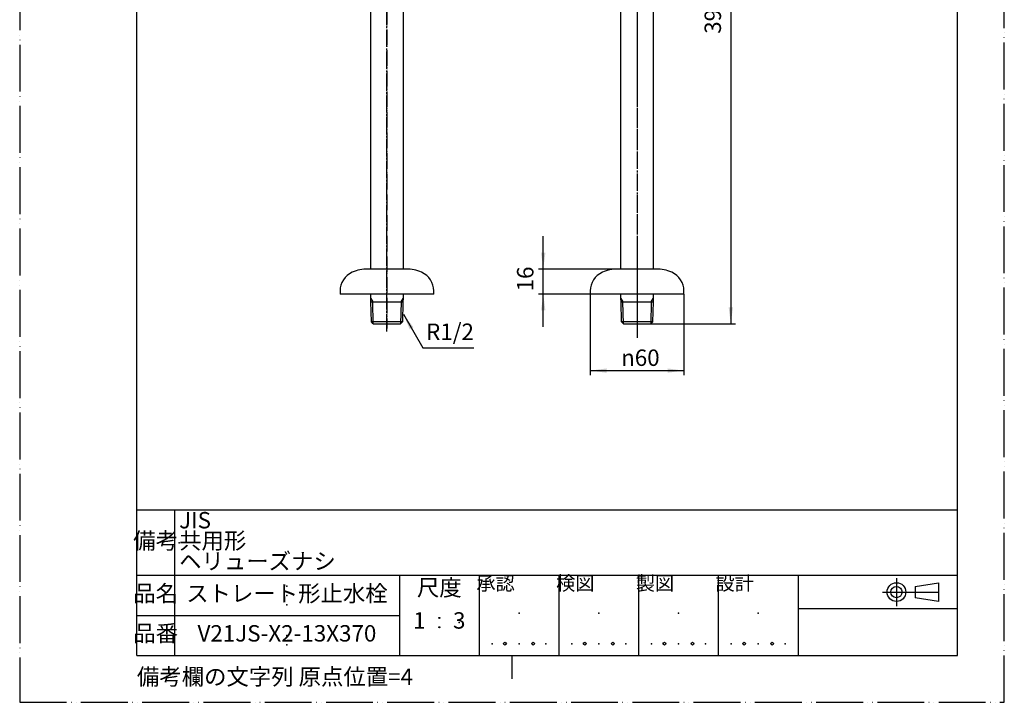
# Model space of a CAD drawing. Units: millimetres. Extents: x 0 to 630, y 0 to 891.
# Drawn here: x 0 to 630, y 0 to 437 of the extents above; entities that cross this region are included whole.
import ezdxf

# ---------------------------------------------------------------- set-up
doc = ezdxf.new("R2010")
doc.units = ezdxf.units.MM
for name, pattern in [('DASH_CENTER', [14, 11, -1, 1, -1]), ('DOT_CENTER', [14, 12, -1, 0, -1]), ('PHANTOM', [13, 10, -1, 0, -1, 0, -1])]:
    doc.linetypes.add(name, pattern=pattern)
doc.layers.add('1', color=7, linetype='Continuous')
doc.styles.add('CONVERTER_11', font='MS Mincho.ttf', dxfattribs={"width": 0.89})
doc.styles.add('CONVERTER_12', font='txt.shx', dxfattribs={"width": 0.9})
doc.dimstyles.new('ME10_DIM_11', dxfattribs={"dimtxt": 10.5, "dimasz": 10.5, "dimexe": 3, "dimexo": 0, "dimgap": 3, "dimtad": 1, "dimdsep": 46, "dimtxsty": 'CONVERTER_12', "dimsah": 1, "dimcen": 0.09, "dimclrd": 2, "dimclre": 2, "dimclrt": 7, "dimadec": 0, "dimazin": 0, "dimtfac": 1, "dimtdec": 4, "dimtix": 1, "dimtmove": 0, "dimatfit": 3, "dimfxl": 1, "dimtolj": 1, "dimtzin": 0, "dimarcsym": 0})
doc.dimstyles.new('ME10_DIM_12', dxfattribs={"dimtxt": 10.5, "dimasz": 10.5, "dimexe": 3, "dimexo": 0, "dimgap": 3, "dimtad": 1, "dimdsep": 46, "dimtxsty": 'CONVERTER_12', "dimsah": 1, "dimcen": 0.09, "dimclrd": 2, "dimclre": 2, "dimclrt": 7, "dimadec": 0, "dimazin": 0, "dimtfac": 1, "dimtdec": 4, "dimtix": 1, "dimtmove": 0, "dimatfit": 3, "dimfxl": 1, "dimtolj": 1, "dimtzin": 0, "dimarcsym": 0})
doc.dimstyles.new('ME10_DIM_14', dxfattribs={"dimtxt": 10.5, "dimasz": 10.5, "dimexe": 3, "dimexo": 0, "dimgap": 3, "dimtad": 1, "dimdsep": 46, "dimtxsty": 'CONVERTER_12', "dimsah": 1, "dimcen": 0.09, "dimclrd": 2, "dimclre": 2, "dimclrt": 7, "dimadec": 0, "dimazin": 0, "dimtfac": 1, "dimtdec": 4, "dimtix": 1, "dimtmove": 0, "dimatfit": 3, "dimfxl": 1, "dimtolj": 1, "dimtzin": 0, "dimarcsym": 0})
doc.dimstyles.get("Standard").update_dxf_attribs({"dimtxt": 0.18, "dimasz": 0.18, "dimexe": 0.18, "dimexo": 0.0625, "dimgap": 0.09, "dimtad": 0, "dimtih": 1, "dimtoh": 1, "dimdec": 4, "dimzin": 0, "dimdsep": 46, "dimtxsty": 'Standard', "dimcen": 0.09, "dimadec": 0, "dimazin": 0, "dimtfac": 1, "dimtdec": 4, "dimtofl": 0, "dimtmove": 0, "dimatfit": 3, "dimfxl": 1, "dimtolj": 1, "dimtzin": 0, "dimarcsym": 0})

# ---------------------------------------------------------------- blocks, each defined once
blk = doc.blocks.new('78-167', base_point=(767.11, 843.07))
at = {"layer": '1', "color": 7, "linetype": 'Continuous'}
for p, q in [((247.2, 277.11), (222.8, 277.11)), ((407.2, 277.11), (382.8, 277.11)), ((205, 263.11), (205, 261.11)), ((265, 261.11), (205, 261.11)), ((265, 261.11), (265, 263.11)), ((365, 263.11), (365, 261.11)), ((425, 261.11), (365, 261.11)), ((425, 261.11), (425, 263.11))]:
    blk.add_line(p, q, dxfattribs=at)
for centre, radius, start, end in [((218, 263.11), 13, 113.55646, 180), ((222.8, 252.11), 25, 90, 113.55646), ((247.2, 252.11), 25, 66.44354, 90), ((252, 263.11), 13, 0, 66.44354), ((378, 263.11), 13, 113.55646, 180), ((382.8, 252.11), 25, 90, 113.55646), ((407.2, 252.11), 25, 66.44354, 90), ((412, 263.11), 13, 0, 66.44354)]:
    blk.add_arc(centre, radius, start, end, dxfattribs=at)
blk = doc.blocks.new('64-7-13-_L_-M11', base_point=(540.01, 3301.67))
at = {"layer": '1', "color": 4, "linetype": 'PHANTOM'}
for p, q in [((235, 615.16), (235, 239.16)), ((395, 615.16), (395, 239.16))]:
    blk.add_line(p, q, dxfattribs=at)
at = {"layer": '1', "color": 7, "linetype": 'Continuous'}
for p, q in [((224.76, 598.16), (224.86, 603.16)), ((245.14, 603.16), (245.24, 598.16)), ((384.76, 598.16), (384.86, 603.16)), ((405.14, 603.16), (405.24, 598.16)), ((224.7, 596.05), (224.76, 598.16)), ((224.7, 542.16), (224.7, 596.05)), ((245.24, 598.16), (224.76, 598.16)), ((245.24, 598.16), (245.3, 596.05)), ((245.3, 596.05), (245.3, 542.16)), ((384.7, 596.05), (384.76, 598.16)), ((384.7, 542.16), (384.7, 596.05)), ((405.24, 598.16), (384.76, 598.16)), ((405.24, 598.16), (405.3, 596.05)), ((405.3, 596.05), (405.3, 546.31)), ((224.7, 277.11), (224.7, 542.16)), ((245.3, 542.16), (245.3, 277.11)), ((384.7, 277.11), (384.7, 542.16)), ((405.3, 546.31), (405.3, 277.11)), ((224.7, 258.27), (224.7, 261.11)), ((245.3, 261.11), (245.3, 258.27)), ((384.7, 258.27), (384.7, 261.11)), ((405.3, 261.11), (405.3, 258.27)), ((224.76, 256.16), (224.7, 258.27)), ((225.03, 243.32), (224.76, 256.16)), ((224.76, 256.16), (245.24, 256.16)), ((245.24, 256.16), (244.97, 243.32)), ((245.3, 258.27), (245.24, 256.16)), ((384.76, 256.16), (384.7, 258.27)), ((384.76, 256.16), (405.24, 256.16)), ((385.03, 243.32), (384.76, 256.16)), ((405.24, 256.16), (404.97, 243.32)), ((405.3, 258.27), (405.24, 256.16)), ((226.26, 242.16), (225.03, 243.32)), ((244.97, 243.32), (225.03, 243.32)), ((226.26, 242.16), (226.26, 242.16)), ((226.26, 242.16), (226.5, 242.16)), ((226.5, 242.16), (243.5, 242.16)), ((243.5, 242.16), (243.74, 242.16)), ((244.97, 243.32), (243.74, 242.16)), ((243.74, 242.16), (243.74, 242.16)), ((386.26, 242.16), (385.03, 243.32)), ((404.97, 243.32), (385.03, 243.32)), ((386.26, 242.16), (386.5, 242.16)), ((386.26, 242.16), (386.26, 242.16)), ((386.5, 242.16), (403.5, 242.16)), ((403.5, 242.16), (403.74, 242.16)), ((404.97, 243.32), (403.74, 242.16)), ((403.74, 242.16), (403.74, 242.16))]:
    blk.add_line(p, q, dxfattribs=at)
at = {"layer": '1', "color": 2, "linetype": 'Continuous'}
for p, q in [((225.92, 598.16), (226.04, 603.16)), ((243.96, 603.16), (244.08, 598.16)), ((385.92, 598.16), (386.04, 603.16)), ((403.96, 603.16), (404.08, 598.16)), ((225.92, 598.16), (224.7, 596.05)), ((245.3, 596.05), (244.08, 598.16)), ((385.92, 598.16), (384.7, 596.05)), ((405.3, 596.05), (404.08, 598.16)), ((224.7, 258.27), (225.92, 256.16)), ((226.26, 242.16), (225.92, 256.16)), ((244.08, 256.16), (243.74, 242.16)), ((244.08, 256.16), (245.3, 258.27)), ((384.7, 258.27), (385.92, 256.16)), ((386.26, 242.16), (385.92, 256.16)), ((404.08, 256.16), (403.74, 242.16)), ((404.08, 256.16), (405.3, 258.27))]:
    blk.add_line(p, q, dxfattribs=at)
blk = doc.blocks.new('開示A4')
at = {"layer": '1', "color": 4, "linetype": 'PHANTOM'}
for p, q in [((0, 297), (0, 0)), ((210, 0), (210, 297)), ((0, 0), (210, 0))]:
    blk.add_line(p, q, dxfattribs=at)
at = {"layer": '1', "color": 7, "linetype": 'Continuous'}
for p, q in [((25, 10), (25, 148.5)), ((200, 10), (200, 148.5)), ((25, 41), (200, 41)), ((200, 27), (25, 27)), ((191, 24.7), (196, 25.5)), ((196, 25.5), (196, 21.5)), ((191, 24.7), (191, 22.3)), ((196, 21.5), (191, 22.3)), ((25, 10), (105, 10)), ((105, 10), (200, 10))]:
    blk.add_line(p, q, dxfattribs=at)
at = {"layer": '1', "color": 2, "linetype": 'Continuous'}
for p, q in [((33, 41), (33, 27)), ((33, 27), (33, 10)), ((81, 27), (81, 10)), ((98, 27), (98, 10)), ((115, 27), (115, 10)), ((132, 27), (132, 10)), ((149, 27), (149, 10)), ((166, 27), (166, 10)), ((166, 20), (200, 20)), ((25, 18.5), (81, 18.5)), ((105, 10), (105, 5))]:
    blk.add_line(p, q, dxfattribs=at)
at = {"layer": '1', "color": 2, "linetype": 'DOT_CENTER'}
for p, q in [((187, 26.5), (187, 20.5)), ((184, 23.5), (197, 23.5))]:
    blk.add_line(p, q, dxfattribs=at)
at = {"layer": '1', "color": 7, "linetype": 'Continuous'}
for centre, radius in [((187, 23.5), 2), ((187, 23.5), 1.2), ((103.5, 12.5), 0.3), ((109.5, 12.5), 0.3), ((120.5, 12.5), 0.3), ((126.5, 12.5), 0.3), ((137.5, 12.5), 0.3), ((143.5, 12.5), 0.3), ((154.5, 12.5), 0.3), ((160.5, 12.5), 0.3)]:
    blk.add_circle(centre, radius, dxfattribs=at)
at = {"layer": '1', "color": 7, "linetype": 'DOT_CENTER'}
for centre in [(89.5, 18), (89.5, 16)]:
    blk.add_circle(centre, 0.1, dxfattribs=at)
at = {"layer": '1', "color": 4}
for p in [(34, 34), (57, 24.75), (57, 22.75), (57, 20.75), (106.5, 19), (123.5, 19), (140.5, 19), (157.5, 19), (85.25, 17), (93.75, 17), (57, 16.25), (57, 14.25), (57, 12.25), (100.75, 12.5), (106.5, 12.5), (112.25, 12.5), (117.75, 12.5), (123.5, 12.5), (129.25, 12.5), (134.75, 12.5), (140.5, 12.5), (146.25, 12.5), (151.75, 12.5), (157.5, 12.5), (163.25, 12.5)]:
    blk.add_point(p, dxfattribs=at)
at = {"layer": '1', "color": 2, "attachment_point": 5, "style": 'CONVERTER_11'}
for s, insert, char_height, line_spacing_factor in [('備考', (29, 34), 3.5, 0.454545), ('検図', (118.5, 25), 3, 0.590909), ('製図', (135.5, 25), 3, 0.590909), ('設計', (152.5, 25), 3, 0.590909), ('品名', (29, 22.75), 3.5, 0.727273), ('尺度', (89.5, 24), 3.5, 0.545455), ('承認', (101.5, 25), 3, 0.590909), ('品番', (29, 14.25), 3.5, 0.727273)]:
    blk.add_mtext(s, dxfattribs=dict(at, insert=insert, char_height=char_height, line_spacing_factor=line_spacing_factor))
at = {"layer": '1', "color": 250, "insert": (25, 5), "char_height": 3.5, "attachment_point": 4, "line_spacing_factor": 0.545455, "style": 'CONVERTER_11'}
blk.add_mtext('備考欄の文字列 原点位置=4', dxfattribs=at)
blk = doc.blocks.new('*D13')
at = {"layer": '1', "color": 2, "linetype": 'Continuous'}
for p, q in [((365, 261.11), (365, 209.16)), ((425, 261.11), (425, 209.16)), ((365, 212.16), (425, 212.16))]:
    blk.add_line(p, q, dxfattribs=at)
at = {"layer": '1', "color": 2}
for points in [[(375.5, 213.54), (375.5, 210.78), (365, 212.16)], [(414.5, 210.78), (414.5, 213.54), (425, 212.16)]]:
    blk.add_solid(points, dxfattribs=at)
at = {"layer": '1', "color": 7, "insert": (384.82, 215.16), "char_height": 10.5, "attachment_point": 7, "rotation": 0.00014, "line_spacing_factor": 0.60024, "style": 'CONVERTER_12'}
blk.add_mtext('\\C7;{\\Fgdt;n}\\C7;60', dxfattribs=at)
blk = doc.blocks.new('*D14')
at = {"layer": '1', "color": 2, "linetype": 'Continuous'}
for p, q in [((418.64, 638.16), (458, 638.16)), ((455, 638.16), (455, 242.16)), ((403.74, 242.16), (458, 242.16))]:
    blk.add_line(p, q, dxfattribs=at)
at = {"layer": '1', "color": 2}
for points in [[(456.38, 627.66), (453.62, 627.66), (455, 638.16)], [(453.62, 252.66), (456.38, 252.66), (455, 242.16)]]:
    blk.add_solid(points, dxfattribs=at)
at = {"layer": '1', "color": 7, "insert": (452, 427.56), "char_height": 10.5, "attachment_point": 7, "rotation": 90, "line_spacing_factor": 0.60024, "style": 'CONVERTER_12'}
blk.add_mtext('396', dxfattribs=at)
blk = doc.blocks.new('*D16')
at = {"layer": '1', "color": 2, "linetype": 'Continuous'}
for p, q in [((335, 277.11), (335, 298.11)), ((382.8, 277.11), (332, 277.11)), ((335, 261.11), (335, 277.11)), ((365, 261.11), (332, 261.11)), ((335, 240.11), (335, 261.11))]:
    blk.add_line(p, q, dxfattribs=at)
at = {"layer": '1', "color": 2}
for points in [[(333.62, 287.61), (336.38, 287.61), (335, 277.11)], [(336.38, 250.61), (333.62, 250.61), (335, 261.11)]]:
    blk.add_solid(points, dxfattribs=at)
at = {"layer": '1', "color": 7, "insert": (332, 262.81), "char_height": 10.5, "attachment_point": 7, "rotation": 90, "line_spacing_factor": 0.60024, "style": 'CONVERTER_12'}
blk.add_mtext('16', dxfattribs=at)

msp = doc.modelspace()

# ---------------------------------------------------------------- linework, layer by layer
at = {"color": 2, "linetype": 'DASH_CENTER'}
msp.add_line((395, 674.161), (395, 233.161), dxfattribs=at)
at = {"layer": '1', "color": 2, "linetype": 'DASH_CENTER'}
msp.add_line((235, 237.165), (235, 608.161), dxfattribs=at)
at = {"layer": '1', "color": 2}
msp.add_solid([(251.938, 239.897), (249.544, 238.515), (245.491, 248.299)], dxfattribs=at)

# ---------------------------------------------------------------- block references
msp.add_blockref('78-167', (767.111, 843.071))
at = {"layer": '1', "xscale": 3, "yscale": 3, "zscale": 3}
msp.add_blockref('開示A4', (0, 0), dxfattribs=at)
at = {"layer": '1'}
msp.add_blockref('64-7-13-_L_-M11', (540.01, 3301.671), dxfattribs=at)

# ---------------------------------------------------------------- texts
at = {"color": 7, "char_height": 10.5, "attachment_point": 5, "style": 'CONVERTER_12'}
for s, insert, line_spacing_factor in [('R1/2', (275.334, 235.655), 1.320528), ('1', (255.75, 51), 0.720288), ('3', (281.25, 51), 0.720288)]:
    msp.add_mtext(s, dxfattribs=dict(at, insert=insert, line_spacing_factor=line_spacing_factor))
at = {"layer": '1', "color": 7, "char_height": 10.5}
for s, insert, attachment_point, line_spacing_factor, style in [('JIS', (102, 115.125), 4, 1.320528, 'CONVERTER_12'), ('共用形', (102, 102), 4, 0.545455, 'CONVERTER_11'), ('ヘリューズナシ', (102, 88.875), 4, 0.545455, 'CONVERTER_11'), ('ストレート形止水栓', (171, 68.25), 5, 0.545455, 'CONVERTER_11'), ('V21JS-X2-13X370', (171, 42.75), 5, 0.90036, 'CONVERTER_12')]:
    msp.add_mtext(s, dxfattribs=dict(at, insert=insert, attachment_point=attachment_point, line_spacing_factor=line_spacing_factor, style=style))

# ---------------------------------------------------------------- dimensions: what is measured, and where the dimension line sits
at = {"layer": '1'}
for base, p1, p2, dimstyle, picture, middle in [((455, 638.161), (403.743, 242.161), (418.636, 638.161), 'ME10_DIM_12', '*D14', (446.75, 440.161)), ((335, 261.11), (382.796, 277.11), (365, 261.11), 'ME10_DIM_14', '*D16', (326.75, 269.11))]:
    dim = msp.add_linear_dim(base=base, p1=p1, p2=p2, angle=90, dimstyle=dimstyle, dxfattribs=at)
    dim.commit()
    dim.dimension.update_dxf_attribs({"geometry": picture, "text_midpoint": middle, "text_rotation": 90})
dim = msp.add_linear_dim(base=(365, 212.161), p1=(425, 261.11), p2=(365, 261.11), dimstyle='ME10_DIM_11', override={"dimpost": '{\\Fgdt;n}<>'}, dxfattribs=at)
dim.commit()
dim.dimension.update_dxf_attribs({"geometry": '*D13', "text_midpoint": (395, 220.411), "text_rotation": 0.000139})

# ---------------------------------------------------------------- leaders
at = {"layer": '1', "color": 2, "linetype": 'Continuous', "has_arrowhead": 0}
msp.add_leader([(245.491, 248.299), (257.987, 226.655), (290.68, 226.655)], dimstyle='Standard', dxfattribs=at)

doc.saveas('drawing.dxf')
